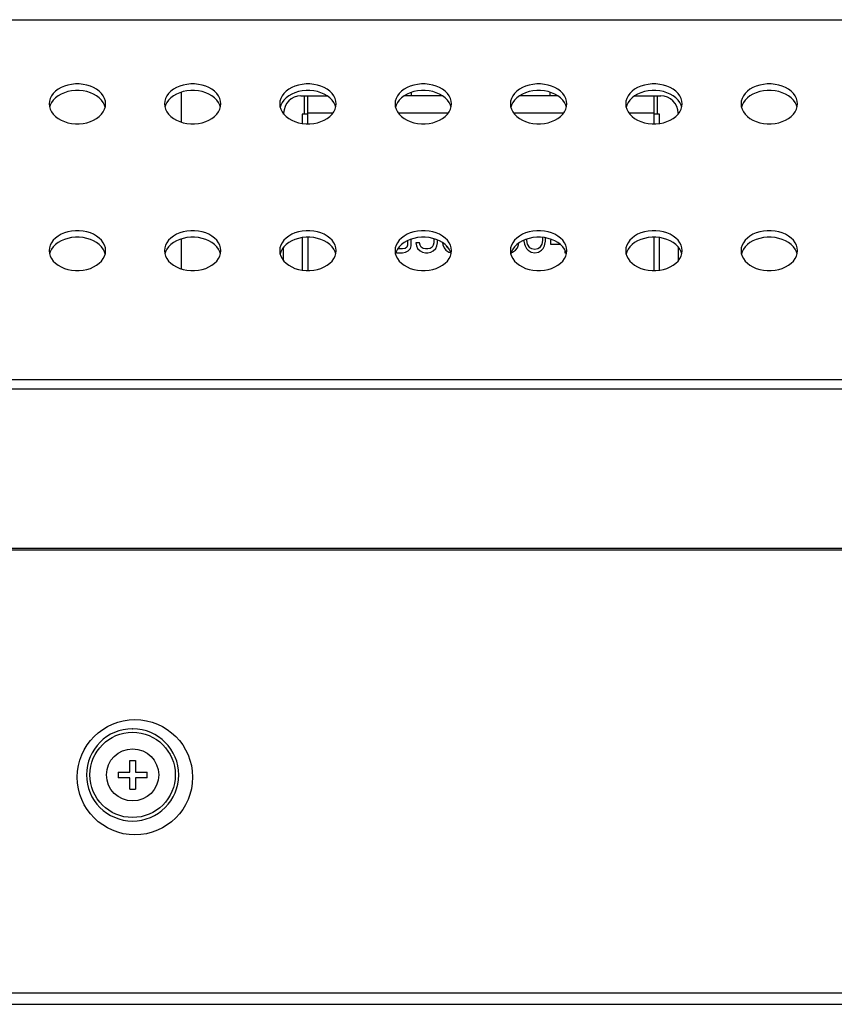
# Model space of a CAD drawing. Units: millimetres. Extents: x 0 to 3600, y 0 to 2500.
# Drawn here: x 1232 to 1303, y 1837 to 1922 of the extents above; entities that cross this region are included whole.
import ezdxf

# ---------------------------------------------------------------- set-up
doc = ezdxf.new("R2010")
doc.units = ezdxf.units.MM
doc.header["$LTSCALE"] = 198
doc.layers.add('3_ALL_AXES', color=7, linetype='CONTINUOUS')
doc.layers.add('7_ALL_FEATURES', color=7, linetype='CONTINUOUS')

msp = doc.modelspace()

# ---------------------------------------------------------------- linework, layer by layer
at = {"layer": '3_ALL_AXES', "color": 7, "linetype": 'Continuous'}
for p, q in [((1266.013, 1915.82), (1266.013, 1916.133)), ((1278.013, 1915.82), (1278.013, 1916.139)), ((1234.663, 1915.026), (1234.609, 1914.841)), ((1234.775, 1915.249), (1234.663, 1915.026)), ((1239.436, 1914.841), (1239.382, 1915.026)), ((1244.663, 1915.026), (1244.609, 1914.841)), ((1244.775, 1915.249), (1244.663, 1915.026)), ((1249.436, 1914.841), (1249.382, 1915.026)), ((1254.663, 1915.026), (1254.609, 1914.841)), ((1254.775, 1915.249), (1254.663, 1915.026)), ((1259.436, 1914.841), (1259.382, 1915.026)), ((1264.663, 1915.026), (1264.609, 1914.841)), ((1264.775, 1915.249), (1264.663, 1915.026)), ((1269.436, 1914.841), (1269.382, 1915.026)), ((1274.663, 1915.026), (1274.609, 1914.841)), ((1274.775, 1915.249), (1274.663, 1915.026)), ((1279.436, 1914.841), (1279.382, 1915.026)), ((1284.663, 1915.026), (1284.609, 1914.841)), ((1284.775, 1915.249), (1284.663, 1915.026)), ((1289.436, 1914.841), (1289.382, 1915.026)), ((1294.663, 1915.026), (1294.609, 1914.841)), ((1294.775, 1915.249), (1294.663, 1915.026)), ((1299.436, 1914.841), (1299.382, 1915.026)), ((1234.663, 1902.298), (1234.609, 1902.113)), ((1234.775, 1902.521), (1234.663, 1902.298)), ((1239.436, 1902.113), (1239.382, 1902.298)), ((1244.663, 1902.298), (1244.609, 1902.113)), ((1244.775, 1902.521), (1244.663, 1902.298)), ((1249.436, 1902.113), (1249.382, 1902.298)), ((1254.663, 1902.298), (1254.609, 1902.113)), ((1254.775, 1902.521), (1254.663, 1902.298)), ((1259.436, 1902.113), (1259.382, 1902.298)), ((1264.663, 1902.298), (1264.609, 1902.113)), ((1264.775, 1902.521), (1264.663, 1902.298)), ((1269.436, 1902.113), (1269.382, 1902.298)), ((1274.663, 1902.298), (1274.609, 1902.113)), ((1274.775, 1902.521), (1274.663, 1902.298)), ((1279.436, 1902.113), (1279.382, 1902.298)), ((1284.663, 1902.298), (1284.609, 1902.113)), ((1284.775, 1902.521), (1284.663, 1902.298)), ((1289.436, 1902.113), (1289.382, 1902.298)), ((1294.663, 1902.298), (1294.609, 1902.113)), ((1294.775, 1902.521), (1294.663, 1902.298)), ((1299.436, 1902.113), (1299.382, 1902.298))]:
    msp.add_line(p, q, dxfattribs=at)
for points in [[(1239.473, 1915.124), (1239.45, 1915.36), (1239.382, 1915.592), (1239.27, 1915.814), (1239.116, 1916.024), (1238.923, 1916.217), (1238.695, 1916.39), (1238.435, 1916.539), (1238.15, 1916.662), (1237.843, 1916.757), (1237.521, 1916.82), (1237.19, 1916.852), (1236.855, 1916.852), (1236.524, 1916.82), (1236.202, 1916.757), (1235.895, 1916.662), (1235.61, 1916.539), (1235.35, 1916.39), (1235.122, 1916.217), (1234.929, 1916.024), (1234.775, 1915.814), (1234.663, 1915.592), (1234.595, 1915.36), (1234.573, 1915.124)], [(1249.473, 1915.124), (1249.45, 1915.36), (1249.382, 1915.592), (1249.27, 1915.814), (1249.116, 1916.024), (1248.923, 1916.217), (1248.695, 1916.39), (1248.435, 1916.539), (1248.15, 1916.662), (1247.843, 1916.757), (1247.521, 1916.82), (1247.19, 1916.852), (1246.855, 1916.852), (1246.524, 1916.82), (1246.202, 1916.757), (1245.895, 1916.662), (1245.61, 1916.539), (1245.35, 1916.39), (1245.122, 1916.217), (1244.929, 1916.024), (1244.775, 1915.814), (1244.663, 1915.592), (1244.595, 1915.36), (1244.573, 1915.124)], [(1259.473, 1915.124), (1259.45, 1915.36), (1259.382, 1915.592), (1259.27, 1915.814), (1259.116, 1916.024), (1258.923, 1916.217), (1258.695, 1916.39), (1258.435, 1916.539), (1258.15, 1916.662), (1257.843, 1916.757), (1257.521, 1916.82), (1257.19, 1916.852), (1256.855, 1916.852), (1256.524, 1916.82), (1256.202, 1916.757), (1255.895, 1916.662), (1255.61, 1916.539), (1255.35, 1916.39), (1255.122, 1916.217), (1254.929, 1916.024), (1254.775, 1915.814), (1254.663, 1915.592), (1254.595, 1915.36), (1254.573, 1915.124)], [(1269.473, 1915.124), (1269.45, 1915.36), (1269.382, 1915.592), (1269.27, 1915.814), (1269.116, 1916.024), (1268.923, 1916.217), (1268.695, 1916.39), (1268.435, 1916.539), (1268.15, 1916.662), (1267.843, 1916.757), (1267.521, 1916.82), (1267.19, 1916.852), (1266.855, 1916.852), (1266.524, 1916.82), (1266.202, 1916.757), (1265.895, 1916.662), (1265.61, 1916.539), (1265.35, 1916.39), (1265.122, 1916.217), (1264.929, 1916.024), (1264.775, 1915.814), (1264.663, 1915.592), (1264.595, 1915.36), (1264.573, 1915.124)], [(1279.473, 1915.124), (1279.45, 1915.36), (1279.382, 1915.592), (1279.27, 1915.814), (1279.116, 1916.024), (1278.923, 1916.217), (1278.695, 1916.39), (1278.435, 1916.539), (1278.15, 1916.662), (1277.843, 1916.757), (1277.521, 1916.82), (1277.19, 1916.852), (1276.855, 1916.852), (1276.524, 1916.82), (1276.202, 1916.757), (1275.895, 1916.662), (1275.61, 1916.539), (1275.35, 1916.39), (1275.122, 1916.217), (1274.929, 1916.024), (1274.775, 1915.814), (1274.663, 1915.592), (1274.595, 1915.36), (1274.573, 1915.124)], [(1289.473, 1915.124), (1289.45, 1915.36), (1289.382, 1915.592), (1289.27, 1915.814), (1289.116, 1916.024), (1288.923, 1916.217), (1288.695, 1916.39), (1288.435, 1916.539), (1288.15, 1916.662), (1287.843, 1916.757), (1287.521, 1916.82), (1287.19, 1916.852), (1286.855, 1916.852), (1286.524, 1916.82), (1286.202, 1916.757), (1285.895, 1916.662), (1285.61, 1916.539), (1285.35, 1916.39), (1285.122, 1916.217), (1284.929, 1916.024), (1284.775, 1915.814), (1284.663, 1915.592), (1284.595, 1915.36), (1284.573, 1915.124)], [(1299.473, 1915.124), (1299.45, 1915.36), (1299.382, 1915.592), (1299.27, 1915.814), (1299.116, 1916.024), (1298.923, 1916.217), (1298.695, 1916.39), (1298.435, 1916.539), (1298.15, 1916.662), (1297.843, 1916.757), (1297.521, 1916.82), (1297.19, 1916.852), (1296.855, 1916.852), (1296.524, 1916.82), (1296.202, 1916.757), (1295.895, 1916.662), (1295.61, 1916.539), (1295.35, 1916.39), (1295.122, 1916.217), (1294.929, 1916.024), (1294.775, 1915.814), (1294.663, 1915.592), (1294.595, 1915.36), (1294.573, 1915.124)], [(1239.382, 1915.026), (1239.27, 1915.249), (1239.116, 1915.459), (1238.923, 1915.652), (1238.695, 1915.825), (1238.435, 1915.974), (1238.15, 1916.097), (1237.843, 1916.191), (1237.521, 1916.255), (1237.19, 1916.287), (1236.855, 1916.287), (1236.524, 1916.255), (1236.202, 1916.191), (1235.895, 1916.097), (1235.61, 1915.974), (1235.35, 1915.825), (1235.122, 1915.652), (1234.929, 1915.459), (1234.775, 1915.249)], [(1249.382, 1915.026), (1249.27, 1915.249), (1249.116, 1915.459), (1248.923, 1915.652), (1248.695, 1915.825), (1248.435, 1915.974), (1248.15, 1916.097), (1247.843, 1916.191), (1247.521, 1916.255), (1247.19, 1916.287), (1246.855, 1916.287), (1246.524, 1916.255), (1246.202, 1916.191), (1245.895, 1916.097), (1245.61, 1915.974), (1245.35, 1915.825), (1245.122, 1915.652), (1244.929, 1915.459), (1244.775, 1915.249)], [(1259.382, 1915.026), (1259.27, 1915.249), (1259.116, 1915.459), (1258.923, 1915.652), (1258.695, 1915.825), (1258.435, 1915.974), (1258.15, 1916.097), (1257.843, 1916.191), (1257.521, 1916.255), (1257.19, 1916.287), (1256.855, 1916.287), (1256.524, 1916.255), (1256.202, 1916.191), (1255.895, 1916.097), (1255.61, 1915.974), (1255.35, 1915.825), (1255.122, 1915.652), (1254.929, 1915.459), (1254.775, 1915.249)], [(1269.382, 1915.026), (1269.27, 1915.249), (1269.116, 1915.459), (1268.923, 1915.652), (1268.695, 1915.825), (1268.435, 1915.974), (1268.15, 1916.097), (1267.843, 1916.191), (1267.521, 1916.255), (1267.19, 1916.287), (1266.855, 1916.287), (1266.524, 1916.255), (1266.202, 1916.191), (1265.895, 1916.097), (1265.61, 1915.974), (1265.35, 1915.825), (1265.122, 1915.652), (1264.929, 1915.459), (1264.775, 1915.249)], [(1279.382, 1915.026), (1279.27, 1915.249), (1279.116, 1915.459), (1278.923, 1915.652), (1278.695, 1915.825), (1278.435, 1915.974), (1278.15, 1916.097), (1277.843, 1916.191), (1277.521, 1916.255), (1277.19, 1916.287), (1276.855, 1916.287), (1276.524, 1916.255), (1276.202, 1916.191), (1275.895, 1916.097), (1275.61, 1915.974), (1275.35, 1915.825), (1275.122, 1915.652), (1274.929, 1915.459), (1274.775, 1915.249)], [(1289.382, 1915.026), (1289.27, 1915.249), (1289.116, 1915.459), (1288.923, 1915.652), (1288.695, 1915.825), (1288.435, 1915.974), (1288.15, 1916.097), (1287.843, 1916.191), (1287.521, 1916.255), (1287.19, 1916.287), (1286.855, 1916.287), (1286.524, 1916.255), (1286.202, 1916.191), (1285.895, 1916.097), (1285.61, 1915.974), (1285.35, 1915.825), (1285.122, 1915.652), (1284.929, 1915.459), (1284.775, 1915.249)], [(1299.382, 1915.026), (1299.27, 1915.249), (1299.116, 1915.459), (1298.923, 1915.652), (1298.695, 1915.825), (1298.435, 1915.974), (1298.15, 1916.097), (1297.843, 1916.191), (1297.521, 1916.255), (1297.19, 1916.287), (1296.855, 1916.287), (1296.524, 1916.255), (1296.202, 1916.191), (1295.895, 1916.097), (1295.61, 1915.974), (1295.35, 1915.825), (1295.122, 1915.652), (1294.929, 1915.459), (1294.775, 1915.249)], [(1234.573, 1915.124), (1234.595, 1914.888), (1234.663, 1914.657), (1234.775, 1914.434), (1234.929, 1914.224), (1235.122, 1914.031), (1235.35, 1913.858), (1235.61, 1913.709), (1235.895, 1913.586), (1236.202, 1913.492), (1236.524, 1913.428), (1236.855, 1913.396), (1237.19, 1913.396), (1237.521, 1913.428), (1237.843, 1913.492), (1238.15, 1913.586), (1238.435, 1913.709), (1238.695, 1913.858), (1238.923, 1914.031), (1239.116, 1914.224), (1239.27, 1914.434), (1239.382, 1914.657), (1239.45, 1914.888), (1239.473, 1915.124)], [(1244.573, 1915.124), (1244.595, 1914.888), (1244.663, 1914.657), (1244.775, 1914.434), (1244.929, 1914.224), (1245.122, 1914.031), (1245.35, 1913.858), (1245.61, 1913.709), (1245.895, 1913.586), (1246.202, 1913.492), (1246.524, 1913.428), (1246.855, 1913.396), (1247.19, 1913.396), (1247.521, 1913.428), (1247.843, 1913.492), (1248.15, 1913.586), (1248.435, 1913.709), (1248.695, 1913.858), (1248.923, 1914.031), (1249.116, 1914.224), (1249.27, 1914.434), (1249.382, 1914.657), (1249.45, 1914.888), (1249.473, 1915.124)], [(1254.573, 1915.124), (1254.595, 1914.888), (1254.663, 1914.657), (1254.775, 1914.434), (1254.929, 1914.224), (1255.122, 1914.031), (1255.35, 1913.858), (1255.61, 1913.709), (1255.895, 1913.586), (1256.202, 1913.492), (1256.524, 1913.428), (1256.855, 1913.396), (1257.19, 1913.396), (1257.521, 1913.428), (1257.843, 1913.492), (1258.15, 1913.586), (1258.435, 1913.709), (1258.695, 1913.858), (1258.923, 1914.031), (1259.116, 1914.224), (1259.27, 1914.434), (1259.382, 1914.657), (1259.45, 1914.888), (1259.473, 1915.124)], [(1264.573, 1915.124), (1264.595, 1914.888), (1264.663, 1914.657), (1264.775, 1914.434), (1264.929, 1914.224), (1265.122, 1914.031), (1265.35, 1913.858), (1265.61, 1913.709), (1265.895, 1913.586), (1266.202, 1913.492), (1266.524, 1913.428), (1266.855, 1913.396), (1267.19, 1913.396), (1267.521, 1913.428), (1267.843, 1913.492), (1268.15, 1913.586), (1268.435, 1913.709), (1268.695, 1913.858), (1268.923, 1914.031), (1269.116, 1914.224), (1269.27, 1914.434), (1269.382, 1914.657), (1269.45, 1914.888), (1269.473, 1915.124)], [(1274.573, 1915.124), (1274.595, 1914.888), (1274.663, 1914.657), (1274.775, 1914.434), (1274.929, 1914.224), (1275.122, 1914.031), (1275.35, 1913.858), (1275.61, 1913.709), (1275.895, 1913.586), (1276.202, 1913.492), (1276.524, 1913.428), (1276.855, 1913.396), (1277.19, 1913.396), (1277.521, 1913.428), (1277.843, 1913.492), (1278.15, 1913.586), (1278.435, 1913.709), (1278.695, 1913.858), (1278.923, 1914.031), (1279.116, 1914.224), (1279.27, 1914.434), (1279.382, 1914.657), (1279.45, 1914.888), (1279.473, 1915.124)], [(1284.573, 1915.124), (1284.595, 1914.888), (1284.663, 1914.657), (1284.775, 1914.434), (1284.929, 1914.224), (1285.122, 1914.031), (1285.35, 1913.858), (1285.61, 1913.709), (1285.895, 1913.586), (1286.202, 1913.492), (1286.524, 1913.428), (1286.855, 1913.396), (1287.19, 1913.396), (1287.521, 1913.428), (1287.843, 1913.492), (1288.15, 1913.586), (1288.435, 1913.709), (1288.695, 1913.858), (1288.923, 1914.031), (1289.116, 1914.224), (1289.27, 1914.434), (1289.382, 1914.657), (1289.45, 1914.888), (1289.473, 1915.124)], [(1294.573, 1915.124), (1294.595, 1914.888), (1294.663, 1914.657), (1294.775, 1914.434), (1294.929, 1914.224), (1295.122, 1914.031), (1295.35, 1913.858), (1295.61, 1913.709), (1295.895, 1913.586), (1296.202, 1913.492), (1296.524, 1913.428), (1296.855, 1913.396), (1297.19, 1913.396), (1297.521, 1913.428), (1297.843, 1913.492), (1298.15, 1913.586), (1298.435, 1913.709), (1298.695, 1913.858), (1298.923, 1914.031), (1299.116, 1914.224), (1299.27, 1914.434), (1299.382, 1914.657), (1299.45, 1914.888), (1299.473, 1915.124)], [(1239.473, 1902.396), (1239.45, 1902.632), (1239.382, 1902.864), (1239.27, 1903.086), (1239.116, 1903.296), (1238.923, 1903.49), (1238.695, 1903.662), (1238.435, 1903.812), (1238.15, 1903.934), (1237.843, 1904.029), (1237.521, 1904.092), (1237.19, 1904.125), (1236.855, 1904.125), (1236.524, 1904.092), (1236.202, 1904.029), (1235.895, 1903.934), (1235.61, 1903.812), (1235.35, 1903.662), (1235.122, 1903.49), (1234.929, 1903.296), (1234.775, 1903.086), (1234.663, 1902.864), (1234.595, 1902.632), (1234.573, 1902.396)], [(1249.473, 1902.396), (1249.45, 1902.632), (1249.382, 1902.864), (1249.27, 1903.086), (1249.116, 1903.296), (1248.923, 1903.49), (1248.695, 1903.662), (1248.435, 1903.812), (1248.15, 1903.934), (1247.843, 1904.029), (1247.521, 1904.092), (1247.19, 1904.125), (1246.855, 1904.125), (1246.524, 1904.092), (1246.202, 1904.029), (1245.895, 1903.934), (1245.61, 1903.812), (1245.35, 1903.662), (1245.122, 1903.49), (1244.929, 1903.296), (1244.775, 1903.086), (1244.663, 1902.864), (1244.595, 1902.632), (1244.573, 1902.396)], [(1259.473, 1902.396), (1259.45, 1902.632), (1259.382, 1902.864), (1259.27, 1903.086), (1259.116, 1903.296), (1258.923, 1903.49), (1258.695, 1903.662), (1258.435, 1903.812), (1258.15, 1903.934), (1257.843, 1904.029), (1257.521, 1904.092), (1257.19, 1904.125), (1256.855, 1904.125), (1256.524, 1904.092), (1256.202, 1904.029), (1255.895, 1903.934), (1255.61, 1903.812), (1255.35, 1903.662), (1255.122, 1903.49), (1254.929, 1903.296), (1254.775, 1903.086), (1254.663, 1902.864), (1254.595, 1902.632), (1254.573, 1902.396)], [(1269.473, 1902.396), (1269.45, 1902.632), (1269.382, 1902.864), (1269.27, 1903.086), (1269.116, 1903.296), (1268.923, 1903.49), (1268.695, 1903.662), (1268.435, 1903.812), (1268.15, 1903.934), (1267.843, 1904.029), (1267.521, 1904.092), (1267.19, 1904.125), (1266.855, 1904.125), (1266.524, 1904.092), (1266.202, 1904.029), (1265.895, 1903.934), (1265.61, 1903.812), (1265.35, 1903.662), (1265.122, 1903.49), (1264.929, 1903.296), (1264.775, 1903.086), (1264.663, 1902.864), (1264.595, 1902.632), (1264.573, 1902.396)], [(1279.473, 1902.396), (1279.45, 1902.632), (1279.382, 1902.864), (1279.27, 1903.086), (1279.116, 1903.296), (1278.923, 1903.49), (1278.695, 1903.662), (1278.435, 1903.812), (1278.15, 1903.934), (1277.843, 1904.029), (1277.521, 1904.092), (1277.19, 1904.125), (1276.855, 1904.125), (1276.524, 1904.092), (1276.202, 1904.029), (1275.895, 1903.934), (1275.61, 1903.812), (1275.35, 1903.662), (1275.122, 1903.49), (1274.929, 1903.296), (1274.775, 1903.086), (1274.663, 1902.864), (1274.595, 1902.632), (1274.573, 1902.396)], [(1289.473, 1902.396), (1289.45, 1902.632), (1289.382, 1902.864), (1289.27, 1903.086), (1289.116, 1903.296), (1288.923, 1903.49), (1288.695, 1903.662), (1288.435, 1903.812), (1288.15, 1903.934), (1287.843, 1904.029), (1287.521, 1904.092), (1287.19, 1904.125), (1286.855, 1904.125), (1286.524, 1904.092), (1286.202, 1904.029), (1285.895, 1903.934), (1285.61, 1903.812), (1285.35, 1903.662), (1285.122, 1903.49), (1284.929, 1903.296), (1284.775, 1903.086), (1284.663, 1902.864), (1284.595, 1902.632), (1284.573, 1902.396)], [(1299.473, 1902.396), (1299.45, 1902.632), (1299.382, 1902.864), (1299.27, 1903.086), (1299.116, 1903.296), (1298.923, 1903.49), (1298.695, 1903.662), (1298.435, 1903.812), (1298.15, 1903.934), (1297.843, 1904.029), (1297.521, 1904.092), (1297.19, 1904.125), (1296.855, 1904.125), (1296.524, 1904.092), (1296.202, 1904.029), (1295.895, 1903.934), (1295.61, 1903.812), (1295.35, 1903.662), (1295.122, 1903.49), (1294.929, 1903.296), (1294.775, 1903.086), (1294.663, 1902.864), (1294.595, 1902.632), (1294.573, 1902.396)], [(1239.382, 1902.298), (1239.27, 1902.521), (1239.116, 1902.731), (1238.923, 1902.924), (1238.695, 1903.097), (1238.435, 1903.246), (1238.15, 1903.369), (1237.843, 1903.463), (1237.521, 1903.527), (1237.19, 1903.559), (1236.855, 1903.559), (1236.524, 1903.527), (1236.202, 1903.463), (1235.895, 1903.369), (1235.61, 1903.246), (1235.35, 1903.097), (1235.122, 1902.924), (1234.929, 1902.731), (1234.775, 1902.521)], [(1249.382, 1902.298), (1249.27, 1902.521), (1249.116, 1902.731), (1248.923, 1902.924), (1248.695, 1903.097), (1248.435, 1903.246), (1248.15, 1903.369), (1247.843, 1903.463), (1247.521, 1903.527), (1247.19, 1903.559), (1246.855, 1903.559), (1246.524, 1903.527), (1246.202, 1903.463), (1245.895, 1903.369), (1245.61, 1903.246), (1245.35, 1903.097), (1245.122, 1902.924), (1244.929, 1902.731), (1244.775, 1902.521)], [(1259.382, 1902.298), (1259.27, 1902.521), (1259.116, 1902.731), (1258.923, 1902.924), (1258.695, 1903.097), (1258.435, 1903.246), (1258.15, 1903.369), (1257.843, 1903.463), (1257.521, 1903.527), (1257.19, 1903.559), (1256.855, 1903.559), (1256.524, 1903.527), (1256.202, 1903.463), (1255.895, 1903.369), (1255.61, 1903.246), (1255.35, 1903.097), (1255.122, 1902.924), (1254.929, 1902.731), (1254.775, 1902.521)], [(1269.382, 1902.298), (1269.27, 1902.521), (1269.116, 1902.731), (1268.923, 1902.924), (1268.695, 1903.097), (1268.435, 1903.246), (1268.15, 1903.369), (1267.843, 1903.463), (1267.521, 1903.527), (1267.19, 1903.559), (1266.855, 1903.559), (1266.524, 1903.527), (1266.202, 1903.463), (1265.895, 1903.369), (1265.61, 1903.246), (1265.35, 1903.097), (1265.122, 1902.924), (1264.929, 1902.731), (1264.775, 1902.521)], [(1279.382, 1902.298), (1279.27, 1902.521), (1279.116, 1902.731), (1278.923, 1902.924), (1278.695, 1903.097), (1278.435, 1903.246), (1278.15, 1903.369), (1277.843, 1903.463), (1277.521, 1903.527), (1277.19, 1903.559), (1276.855, 1903.559), (1276.524, 1903.527), (1276.202, 1903.463), (1275.895, 1903.369), (1275.61, 1903.246), (1275.35, 1903.097), (1275.122, 1902.924), (1274.929, 1902.731), (1274.775, 1902.521)], [(1289.382, 1902.298), (1289.27, 1902.521), (1289.116, 1902.731), (1288.923, 1902.924), (1288.695, 1903.097), (1288.435, 1903.246), (1288.15, 1903.369), (1287.843, 1903.463), (1287.521, 1903.527), (1287.19, 1903.559), (1286.855, 1903.559), (1286.524, 1903.527), (1286.202, 1903.463), (1285.895, 1903.369), (1285.61, 1903.246), (1285.35, 1903.097), (1285.122, 1902.924), (1284.929, 1902.731), (1284.775, 1902.521)], [(1299.382, 1902.298), (1299.27, 1902.521), (1299.116, 1902.731), (1298.923, 1902.924), (1298.695, 1903.097), (1298.435, 1903.246), (1298.15, 1903.369), (1297.843, 1903.463), (1297.521, 1903.527), (1297.19, 1903.559), (1296.855, 1903.559), (1296.524, 1903.527), (1296.202, 1903.463), (1295.895, 1903.369), (1295.61, 1903.246), (1295.35, 1903.097), (1295.122, 1902.924), (1294.929, 1902.731), (1294.775, 1902.521)], [(1234.573, 1902.396), (1234.595, 1902.16), (1234.663, 1901.929), (1234.775, 1901.706), (1234.929, 1901.496), (1235.122, 1901.303), (1235.35, 1901.13), (1235.61, 1900.981), (1235.895, 1900.858), (1236.202, 1900.764), (1236.524, 1900.7), (1236.855, 1900.668), (1237.19, 1900.668), (1237.521, 1900.7), (1237.843, 1900.764), (1238.15, 1900.858), (1238.435, 1900.981), (1238.695, 1901.13), (1238.923, 1901.303), (1239.116, 1901.496), (1239.27, 1901.706), (1239.382, 1901.929), (1239.45, 1902.16), (1239.473, 1902.396)], [(1244.573, 1902.396), (1244.595, 1902.16), (1244.663, 1901.929), (1244.775, 1901.706), (1244.929, 1901.496), (1245.122, 1901.303), (1245.35, 1901.13), (1245.61, 1900.981), (1245.895, 1900.858), (1246.202, 1900.764), (1246.524, 1900.7), (1246.855, 1900.668), (1247.19, 1900.668), (1247.521, 1900.7), (1247.843, 1900.764), (1248.15, 1900.858), (1248.435, 1900.981), (1248.695, 1901.13), (1248.923, 1901.303), (1249.116, 1901.496), (1249.27, 1901.706), (1249.382, 1901.929), (1249.45, 1902.16), (1249.473, 1902.396)], [(1254.573, 1902.396), (1254.595, 1902.16), (1254.663, 1901.929), (1254.775, 1901.706), (1254.929, 1901.496), (1255.122, 1901.303), (1255.35, 1901.13), (1255.61, 1900.981), (1255.895, 1900.858), (1256.202, 1900.764), (1256.524, 1900.7), (1256.855, 1900.668), (1257.19, 1900.668), (1257.521, 1900.7), (1257.843, 1900.764), (1258.15, 1900.858), (1258.435, 1900.981), (1258.695, 1901.13), (1258.923, 1901.303), (1259.116, 1901.496), (1259.27, 1901.706), (1259.382, 1901.929), (1259.45, 1902.16), (1259.473, 1902.396)], [(1264.573, 1902.396), (1264.595, 1902.16), (1264.663, 1901.929), (1264.775, 1901.706), (1264.929, 1901.496), (1265.122, 1901.303), (1265.35, 1901.13), (1265.61, 1900.981), (1265.895, 1900.858), (1266.202, 1900.764), (1266.524, 1900.7), (1266.855, 1900.668), (1267.19, 1900.668), (1267.521, 1900.7), (1267.843, 1900.764), (1268.15, 1900.858), (1268.435, 1900.981), (1268.695, 1901.13), (1268.923, 1901.303), (1269.116, 1901.496), (1269.27, 1901.706), (1269.382, 1901.929), (1269.45, 1902.16), (1269.473, 1902.396)], [(1274.573, 1902.396), (1274.595, 1902.16), (1274.663, 1901.929), (1274.775, 1901.706), (1274.929, 1901.496), (1275.122, 1901.303), (1275.35, 1901.13), (1275.61, 1900.981), (1275.895, 1900.858), (1276.202, 1900.764), (1276.524, 1900.7), (1276.855, 1900.668), (1277.19, 1900.668), (1277.521, 1900.7), (1277.843, 1900.764), (1278.15, 1900.858), (1278.435, 1900.981), (1278.695, 1901.13), (1278.923, 1901.303), (1279.116, 1901.496), (1279.27, 1901.706), (1279.382, 1901.929), (1279.45, 1902.16), (1279.473, 1902.396)], [(1284.573, 1902.396), (1284.595, 1902.16), (1284.663, 1901.929), (1284.775, 1901.706), (1284.929, 1901.496), (1285.122, 1901.303), (1285.35, 1901.13), (1285.61, 1900.981), (1285.895, 1900.858), (1286.202, 1900.764), (1286.524, 1900.7), (1286.855, 1900.668), (1287.19, 1900.668), (1287.521, 1900.7), (1287.843, 1900.764), (1288.15, 1900.858), (1288.435, 1900.981), (1288.695, 1901.13), (1288.923, 1901.303), (1289.116, 1901.496), (1289.27, 1901.706), (1289.382, 1901.929), (1289.45, 1902.16), (1289.473, 1902.396)], [(1294.573, 1902.396), (1294.595, 1902.16), (1294.663, 1901.929), (1294.775, 1901.706), (1294.929, 1901.496), (1295.122, 1901.303), (1295.35, 1901.13), (1295.61, 1900.981), (1295.895, 1900.858), (1296.202, 1900.764), (1296.524, 1900.7), (1296.855, 1900.668), (1297.19, 1900.668), (1297.521, 1900.7), (1297.843, 1900.764), (1298.15, 1900.858), (1298.435, 1900.981), (1298.695, 1901.13), (1298.923, 1901.303), (1299.116, 1901.496), (1299.27, 1901.706), (1299.382, 1901.929), (1299.45, 1902.16), (1299.473, 1902.396)]]:
    msp.add_lwpolyline(points, dxfattribs=at)
at = {"layer": '7_ALL_FEATURES', "color": 7, "linetype": 'Continuous'}
for p, q in [((627.053, 1922.43), (1316.973, 1922.43)), ((1246.013, 1916.133), (1246.013, 1913.55)), ((1256.413, 1915.82), (1258.702, 1915.82)), ((1256.713, 1914.22), (1256.713, 1915.82)), ((1257.013, 1913.396), (1257.013, 1915.82)), ((1268.702, 1915.82), (1265.344, 1915.82)), ((1278.702, 1915.82), (1275.344, 1915.82)), ((1285.344, 1915.82), (1287.613, 1915.82)), ((1287.013, 1915.82), (1287.013, 1913.396)), ((1287.313, 1915.82), (1287.313, 1914.22)), ((1254.913, 1914.247), (1254.913, 1914.32)), ((1257.013, 1914.22), (1256.513, 1914.22)), ((1256.513, 1914.22), (1256.513, 1913.43)), ((1259.186, 1914.32), (1257.013, 1914.32)), ((1269.186, 1914.32), (1264.859, 1914.32)), ((1279.186, 1914.32), (1274.859, 1914.32)), ((1287.013, 1914.32), (1284.859, 1914.32)), ((1287.513, 1914.22), (1287.013, 1914.22)), ((1287.513, 1913.427), (1287.513, 1914.22)), ((1289.113, 1914.32), (1289.113, 1914.221)), ((1246.013, 1903.405), (1246.013, 1900.822)), ((1256.513, 1903.524), (1256.513, 1900.702)), ((1257.013, 1903.559), (1257.013, 1900.668)), ((1265.648, 1903.262), (1265.648, 1902.858)), ((1265.961, 1902.805), (1265.961, 1903.389)), ((1266.69, 1903.071), (1266.377, 1903.071)), ((1266.377, 1903.071), (1266.429, 1902.805)), ((1266.742, 1902.858), (1266.69, 1903.071)), ((1267.94, 1903.071), (1267.888, 1902.858)), ((1267.94, 1903.433), (1267.94, 1903.071)), ((1268.2, 1902.805), (1268.252, 1903.071)), ((1268.252, 1903.071), (1268.252, 1903.325)), ((1268.695, 1903.097), (1268.721, 1902.911)), ((1275.283, 1902.911), (1275.305, 1903.062)), ((1275.752, 1903.307), (1275.752, 1903.23)), ((1275.752, 1903.23), (1275.804, 1902.964)), ((1275.804, 1902.964), (1275.856, 1902.805)), ((1276.013, 1903.283), (1276.013, 1903.405)), ((1276.065, 1902.964), (1276.013, 1903.283)), ((1276.273, 1902.645), (1276.065, 1902.964)), ((1277.315, 1902.964), (1277.106, 1902.645)), ((1277.367, 1903.283), (1277.315, 1902.964)), ((1277.367, 1903.542), (1277.367, 1903.283)), ((1277.523, 1902.805), (1277.575, 1902.964)), ((1277.575, 1902.964), (1277.627, 1903.23)), ((1277.627, 1903.23), (1277.627, 1903.506)), ((1278.125, 1903.376), (1278.044, 1903.283)), ((1278.044, 1903.283), (1278.044, 1902.964)), ((1278.044, 1902.964), (1278.87, 1902.964)), ((1287.013, 1903.559), (1287.013, 1900.668)), ((1287.513, 1900.699), (1287.513, 1903.528)), ((1254.913, 1901.519), (1254.913, 1902.708)), ((1264.647, 1902.243), (1264.763, 1902.22)), ((1264.763, 1902.22), (1265.231, 1902.22)), ((1265.231, 1902.539), (1264.789, 1902.539)), ((1265.44, 1902.592), (1265.231, 1902.539)), ((1265.231, 1902.22), (1265.492, 1902.273)), ((1265.596, 1902.698), (1265.44, 1902.592)), ((1265.492, 1902.273), (1265.7, 1902.379)), ((1265.648, 1902.858), (1265.596, 1902.698)), ((1265.7, 1902.379), (1265.908, 1902.592)), ((1265.908, 1902.592), (1265.961, 1902.805)), ((1266.429, 1902.805), (1266.533, 1902.592)), ((1266.533, 1902.592), (1266.742, 1902.379)), ((1266.846, 1902.698), (1266.742, 1902.858)), ((1266.742, 1902.379), (1266.95, 1902.273)), ((1267.002, 1902.592), (1266.846, 1902.698)), ((1266.95, 1902.273), (1267.211, 1902.22)), ((1267.211, 1902.539), (1267.002, 1902.592)), ((1267.419, 1902.539), (1267.211, 1902.539)), ((1267.211, 1902.22), (1267.419, 1902.22)), ((1267.627, 1902.592), (1267.419, 1902.539)), ((1267.419, 1902.22), (1267.679, 1902.273)), ((1267.783, 1902.698), (1267.627, 1902.592)), ((1267.679, 1902.273), (1267.888, 1902.379)), ((1267.888, 1902.858), (1267.783, 1902.698)), ((1267.888, 1902.379), (1268.096, 1902.592)), ((1268.096, 1902.592), (1268.2, 1902.805)), ((1268.721, 1902.911), (1268.825, 1902.645)), ((1268.825, 1902.645), (1268.981, 1902.432)), ((1268.981, 1902.432), (1269.242, 1902.273)), ((1269.033, 1902.805), (1269.029, 1902.817)), ((1269.138, 1902.645), (1269.033, 1902.805)), ((1269.22, 1902.589), (1269.138, 1902.645)), ((1269.242, 1902.273), (1269.399, 1902.241)), ((1274.649, 1902.25), (1274.763, 1902.273)), ((1274.763, 1902.273), (1275.023, 1902.432)), ((1275.023, 1902.432), (1275.179, 1902.645)), ((1275.179, 1902.645), (1275.283, 1902.911)), ((1275.856, 1902.805), (1275.961, 1902.592)), ((1275.961, 1902.592), (1276.117, 1902.432)), ((1276.117, 1902.432), (1276.377, 1902.273)), ((1276.429, 1902.539), (1276.273, 1902.645)), ((1276.377, 1902.273), (1276.69, 1902.22)), ((1276.69, 1902.485), (1276.429, 1902.539)), ((1276.95, 1902.539), (1276.69, 1902.485)), ((1276.69, 1902.22), (1277.002, 1902.273)), ((1277.106, 1902.645), (1276.95, 1902.539)), ((1277.002, 1902.273), (1277.263, 1902.432)), ((1277.263, 1902.432), (1277.419, 1902.592)), ((1277.419, 1902.592), (1277.523, 1902.805)), ((1279.294, 1902.473), (1279.294, 1902.22)), ((1279.294, 1902.22), (1279.405, 1902.22)), ((1289.113, 1902.734), (1289.113, 1901.493)), ((355.563, 1891.22), (1588.463, 1891.22)), ((355.563, 1890.42), (1588.463, 1890.42)), ((1586.863, 1876.57), (1043.563, 1876.57)), ((1589.863, 1876.42), (1043.563, 1876.42)), ((1241.813, 1860.92), (1241.828, 1860.919)), ((1241.563, 1858.17), (1242.063, 1858.17)), ((1241.563, 1857.17), (1241.563, 1858.169)), ((1242.063, 1858.169), (1242.063, 1857.17)), ((1240.563, 1857.17), (1241.563, 1857.17)), ((1240.563, 1857.17), (1240.563, 1856.67)), ((1242.063, 1857.17), (1243.063, 1857.17)), ((1243.063, 1856.67), (1243.063, 1857.17)), ((1241.563, 1856.67), (1240.563, 1856.67)), ((1241.563, 1855.67), (1241.563, 1856.67)), ((1243.063, 1856.67), (1242.063, 1856.67)), ((1242.063, 1856.67), (1242.063, 1855.67)), ((1241.563, 1855.67), (1242.063, 1855.67)), ((1241.813, 1852.92), (1241.797, 1852.92)), ((354.263, 1838.02), (1589.763, 1838.02)), ((355.263, 1837.02), (1588.763, 1837.02))]:
    msp.add_line(p, q, dxfattribs=at)
for centre, radius in [((1242.013, 1856.72), 5), ((1241.813, 1856.92), 3.7), ((1241.813, 1856.92), 2.263)]:
    msp.add_circle(centre, radius, dxfattribs=at)
for centre, radius, start, end in [((1256.413, 1914.32), 1.5, 90, 180), ((1287.613, 1914.32), 1.5, 0, 90), ((1241.813, 1856.92), 4, 90, 269.77974), ((1241.813, 1856.92), 4, 270, 89.78249)]:
    msp.add_arc(centre, radius, start, end, dxfattribs=at)

doc.saveas('drawing.dxf')
